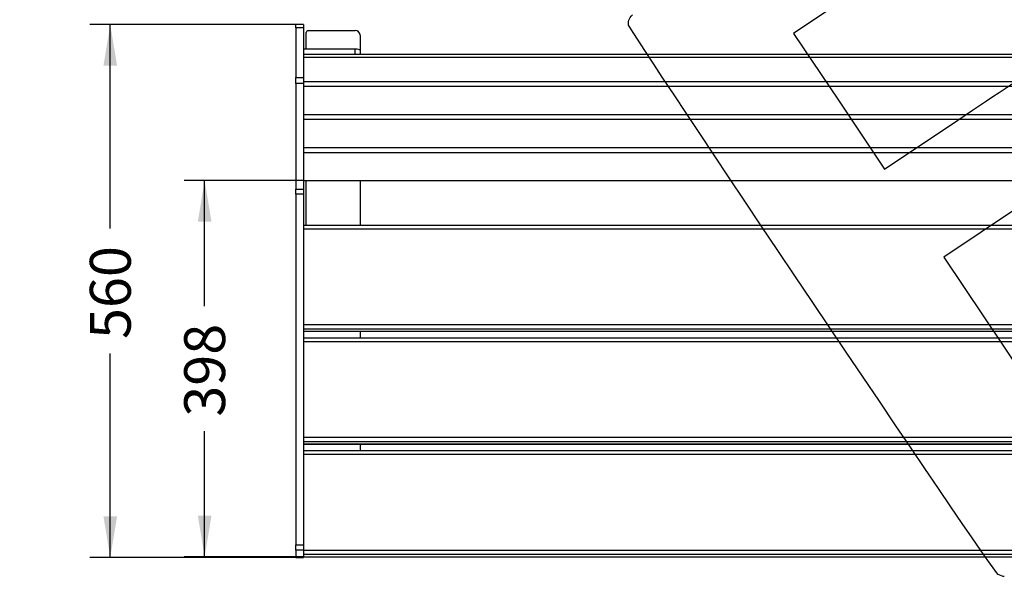
# Model space of a CAD drawing. Units: millimetres. Extents: x 0 to 356, y -13 to 204.
# Drawn here: x 0 to 78, y 27 to 72 of the extents above; entities that cross this region are included whole.
import ezdxf
from ezdxf import colors
from ezdxf.entities.mleader import LeaderData, LeaderLine
from ezdxf.enums import TextEntityAlignment as Align
from ezdxf.math import Vec2, Vec3

# ---------------------------------------------------------------- set-up
doc = ezdxf.new("R2010")
doc.units = ezdxf.units.MM
for name, color, linetype in [('LIST-106_PARA_C-', 7, 'Continuous'), ('PATA-1002_DERECH', 7, 'Continuous'), ('PATA-1002_SUPORT', 7, 'Continuous'), ('Predeterminado', 7, 'Continuous')]:
    doc.layers.add(name, color=color, linetype=linetype)
doc.styles.add('SEACAD_Arial', font='arial.ttf')
doc.dimstyles.new('ISO', dxfattribs={"dimtxt": 3.25, "dimasz": 3.25, "dimexe": 1.625, "dimexo": 0, "dimgap": 0.8125, "dimtad": 0, "dimdec": 0, "dimlfac": 13.333333, "dimtxsty": 'SEACAD_Arial', "dimblk1": '_SE_FILLED', "dimblk2": '_SE_FILLED', "dimsah": 1, "dimcen": 1.625, "dimadec": 1, "dimazin": 0, "dimtfac": 0.5, "dimtmove": 0, "dimatfit": 3, "dimfxl": 1, "dimarcsym": 0})

# ---------------------------------------------------------------- blocks, each defined once
blk = doc.blocks.new('SE2')
at = {"layer": 'LIST-106_PARA_C-', "color": 7, "linetype": 'Continuous'}
for p, q in [((22.547, 69.537), (22.547, 69.324)), ((157.547, 69.537), (22.547, 69.537)), ((22.547, 69.324), (22.547, 67.387)), ((22.547, 69.324), (157.547, 69.324)), ((22.547, 67.387), (22.547, 67.013)), ((22.547, 67.387), (157.547, 67.387)), ((22.547, 67.013), (22.547, 64.781)), ((22.547, 67.013), (157.547, 67.013)), ((22.547, 64.768), (22.547, 64.781)), ((22.547, 64.781), (157.547, 64.781)), ((22.547, 64.768), (157.547, 64.768)), ((22.547, 64.768), (22.547, 64.762)), ((22.547, 64.762), (22.547, 64.387)), ((22.547, 64.762), (157.547, 64.762)), ((22.547, 64.387), (22.547, 62.155)), ((22.547, 64.387), (157.547, 64.387)), ((22.547, 62.142), (22.547, 62.155)), ((22.547, 62.155), (157.547, 62.155)), ((22.547, 62.142), (157.547, 62.142)), ((22.547, 62.142), (22.547, 62.136)), ((22.547, 62.136), (22.547, 61.762)), ((22.547, 62.136), (157.547, 62.136)), ((22.547, 61.762), (22.547, 59.53)), ((22.547, 61.762), (157.547, 61.762)), ((22.547, 59.517), (22.547, 59.53)), ((22.547, 59.53), (157.547, 59.53)), ((22.547, 59.517), (157.547, 59.517)), ((22.547, 55.964), (22.547, 55.694)), ((157.547, 55.964), (22.547, 55.964)), ((22.547, 55.694), (22.547, 48.082)), ((22.547, 55.694), (157.547, 55.694)), ((22.547, 48.082), (22.547, 47.754)), ((22.547, 48.082), (157.547, 48.082)), ((22.547, 47.754), (22.547, 47.746)), ((22.547, 47.754), (157.547, 47.754)), ((22.547, 47.551), (157.547, 47.551)), ((22.547, 47.55), (157.547, 47.55)), ((22.547, 47.009), (22.547, 46.739)), ((157.547, 47.009), (22.547, 47.009)), ((22.547, 46.739), (22.547, 39.128)), ((22.547, 46.739), (157.547, 46.739)), ((22.547, 39.128), (22.547, 38.799)), ((22.547, 39.128), (157.547, 39.128)), ((22.547, 38.799), (22.547, 38.792)), ((22.547, 38.799), (157.547, 38.799)), ((22.547, 38.596), (157.547, 38.596)), ((22.547, 38.595), (157.547, 38.595)), ((22.547, 38.054), (22.547, 37.784)), ((157.547, 38.054), (22.547, 38.054)), ((22.547, 37.784), (22.547, 30.173)), ((22.547, 37.784), (157.547, 37.784)), ((22.547, 30.173), (22.547, 29.844)), ((22.547, 30.173), (157.547, 30.173)), ((22.547, 29.844), (22.547, 29.642)), ((22.547, 29.844), (157.547, 29.844)), ((22.547, 29.64), (22.547, 29.642)), ((22.547, 29.642), (157.547, 29.642)), ((22.547, 29.64), (157.547, 29.64))]:
    blk.add_line(p, q, dxfattribs=at)
at = {"layer": 'PATA-1002_DERECH', "color": 7, "linetype": 'Continuous'}
for p, q in [((21.947, 71.641), (21.947, 71.906)), ((22.547, 71.906), (21.947, 71.906)), ((21.947, 71.641), (21.947, 67.708)), ((22.547, 71.641), (21.947, 71.641)), ((22.547, 71.906), (22.547, 71.641)), ((22.547, 71.641), (22.547, 69.537)), ((22.772, 69.966), (22.772, 71.285)), ((22.922, 71.435), (26.672, 71.435)), ((27.047, 71.06), (27.047, 69.857)), ((21.947, 67.708), (22.547, 67.708)), ((21.947, 67.24), (21.947, 67.708)), ((22.547, 67.24), (21.947, 67.24)), ((21.947, 67.24), (21.947, 58.838)), ((22.547, 59.517), (22.547, 58.838)), ((22.772, 55.964), (22.772, 59.517)), ((27.047, 59.517), (27.047, 55.964)), ((21.947, 58.838), (22.547, 58.838)), ((21.947, 58.442), (21.947, 58.838)), ((22.547, 58.838), (22.547, 58.442)), ((22.547, 58.442), (21.947, 58.442)), ((21.947, 58.442), (21.947, 30.583)), ((22.547, 58.442), (22.547, 55.964)), ((22.547, 47.746), (22.547, 47.009)), ((22.547, 38.792), (22.547, 38.054)), ((21.947, 30.583), (22.547, 30.583)), ((21.947, 30.172), (21.947, 30.583)), ((21.947, 30.172), (21.947, 29.595)), ((22.547, 30.172), (21.947, 30.172)), ((21.947, 29.595), (22.547, 29.595)), ((21.947, 29.595), (21.947, 29.593)), ((21.947, 29.593), (22.547, 29.593)), ((22.547, 29.64), (22.547, 29.595)), ((22.547, 29.593), (22.547, 29.595))]:
    blk.add_line(p, q, dxfattribs=at)
for centre, radius, start, end in [((22.922, 71.285), 0.15, 90, 180), ((26.672, 71.06), 0.375, 0, 90)]:
    blk.add_arc(centre, radius, start, end, dxfattribs=at)
at = {"layer": 'PATA-1002_SUPORT', "color": 7, "linetype": 'Continuous'}
for p, q in [((26.672, 69.966), (22.547, 69.966)), ((26.672, 69.537), (26.672, 69.966)), ((27.047, 69.857), (27.047, 69.537)), ((27.047, 47.55), (27.047, 47.009)), ((27.047, 38.595), (27.047, 38.054))]:
    blk.add_line(p, q, dxfattribs=at)
blk.add_ellipse((26.672, 69.857), major_axis=(-0.375, 0), ratio=0.29173, start_param=3.141593, end_param=4.712389, dxfattribs=at)
blk = doc.blocks.new('DMBLK1')
at = {"layer": 'Predeterminado', "linetype": 'Continuous'}
for points in [[(14.157, 56.267), (15.24, 56.267), (14.699, 59.517)], [(14.157, 32.89), (14.699, 29.64), (15.24, 32.89)]]:
    blk.add_hatch(color=7, dxfattribs=at).paths.add_polyline_path(points)
at = {"layer": 'Predeterminado', "color": 7, "linetype": 'Continuous'}
for p, q in [((22.547, 59.517), (13.074, 59.517)), ((14.699, 49.531), (14.699, 59.517)), ((14.699, 29.64), (14.699, 39.626)), ((22.547, 29.64), (13.074, 29.64))]:
    blk.add_line(p, q, dxfattribs=at)
at = {"layer": 'Predeterminado', "color": 7, "linetype": 'Continuous', "style": 'SEACAD_Arial'}
blk.add_text('398', height=3.25, rotation=90, dxfattribs=at).set_placement((13.074, 40.763), align=Align.TOP_LEFT)
blk = doc.blocks.new('_SE_FILLED')
at = {"color": 0}
blk.add_line((0, 0), (-1, 0), dxfattribs=at)
blk.add_solid([(0, 0), (-1, -0.1665), (-1, 0.1665), (0, 0)], dxfattribs=at)
blk = doc.blocks.new('DMBLK2')
at = {"layer": 'Predeterminado', "linetype": 'Continuous'}
for points in [[(6.657, 68.656), (7.74, 68.656), (7.199, 71.906)], [(6.657, 32.843), (7.199, 29.593), (7.74, 32.843)]]:
    blk.add_hatch(color=7, dxfattribs=at).paths.add_polyline_path(points)
at = {"layer": 'Predeterminado', "color": 7, "linetype": 'Continuous'}
for p, q in [((22.247, 71.906), (5.574, 71.906)), ((7.199, 55.702), (7.199, 71.906)), ((7.199, 29.593), (7.199, 45.797)), ((22.247, 29.593), (5.574, 29.593))]:
    blk.add_line(p, q, dxfattribs=at)
at = {"layer": 'Predeterminado', "color": 7, "linetype": 'Continuous', "style": 'SEACAD_Arial'}
blk.add_text('560', height=3.25, rotation=90, dxfattribs=at).set_placement((5.574, 46.935), align=Align.TOP_LEFT)
blk = doc.blocks.new('_DOT')
at = {"color": 0}
blk.add_line((0, 0), (-1, 0), dxfattribs=at)
at = {"color": 0, "const_width": 0.333}
blk.add_lwpolyline([(-0.1665, 0, 1), (0.1665, 0, 1)], format="xyb", close=True, dxfattribs=at)
blk = doc.blocks.new('SE336')
at = {"color": 7, "linetype": 'Continuous'}
for p, q in [((74.976, 80.801), (74.875, 80.29)), ((74.875, 80.29), (68.186, 75.749)), ((68.186, 75.749), (61.498, 71.208)), ((61.498, 71.208), (65.116, 65.822)), ((65.116, 65.822), (68.735, 60.436)), ((68.735, 60.436), (74.539, 64.328))]:
    blk.add_line(p, q, dxfattribs=at)
blk = doc.blocks.new('SE335')
blk.add_blockref('SE336', (0, 0))
blk = doc.blocks.new('SE338')
at = {"color": 7, "linetype": 'Continuous'}
for p, q in [((79.377, 57.417), (73.443, 53.43)), ((73.443, 53.43), (79.808, 43.956))]:
    blk.add_line(p, q, dxfattribs=at)
blk = doc.blocks.new('SE337')
blk.add_blockref('SE338', (0, 0))
blk = doc.blocks.new('SE340')
at = {"color": 7, "linetype": 'Continuous'}
blk.add_line((78.244, 28.068), (78.244, 28.068), dxfattribs=at)
blk = doc.blocks.new('SE339')
blk.add_blockref('SE340', (0, 0))

msp = doc.modelspace()

# ---------------------------------------------------------------- linework, layer by layer
at = {"color": 7, "linetype": 'Continuous'}
for points in [[(48.39069, 71.87686), (48.33008, 72.13772), (48.41917, 72.38068), (48.6892, 72.69097)], [(77.74807, 28.2335), (77.35203, 28.44712), (48.52383, 71.30374), (48.39069, 71.87686)], [(74.5388, 64.32844), (77.73097, 66.46901), (80.51193, 68.27931), (80.71875, 68.35129)], [(78.24405, 28.06777), (78.1408, 28.06747), (77.91761, 28.14205), (77.74807, 28.2335)]]:
    msp.add_open_spline(points, degree=3, dxfattribs=at)

# ---------------------------------------------------------------- block references
for name in ['SE335', 'SE337', 'SE339']:
    msp.add_blockref(name, (0, 0))
at = {"layer": 'Predeterminado'}
msp.add_blockref('SE2', (0, 0), dxfattribs=at)

# ---------------------------------------------------------------- dimensions: what is measured, and where the dimension line sits
at = {"layer": 'Predeterminado', "color": 7, "linetype": 'Continuous'}
dim = msp.add_linear_dim(base=(7.19882, 29.59306), p1=(22.24678, 29.59306), p2=(22.24678, 71.90648), angle=90, text='\\A1;<>', dimstyle='ISO', override={"dimrnd": 10, "dimtdec": 4}, dxfattribs=at)
dim.commit()
dim.dimension.update_dxf_attribs({"geometry": 'DMBLK2', "text_midpoint": (7.19882, 50.74977), "dimtype": 161})
dim = msp.add_linear_dim(base=(14.69882, 29.64011), p1=(22.54678, 29.64011), p2=(22.54678, 59.51683), angle=90, text='\\A1;<>', dimstyle='ISO', dxfattribs=at)
dim.commit()
dim.dimension.update_dxf_attribs({"geometry": 'DMBLK1', "text_midpoint": (14.69882, 44.57847), "dimtype": 161})

# ---------------------------------------------------------------- leaders
ml = msp.add_multileader_mtext('Standard', dxfattribs=at)
ml.set_content('{\\pxsm0.9;\\fArial|b0||i0||c0|p34;\\W1.;C-1002-106-COR\\P}', color=256)
ml.set_leader_properties()
ml.set_arrow_properties(name='DOT')
ml.build(insert=Vec2(0, 0))
ml.multileader.update_dxf_attribs({"leader_type": 0, "dogleg_length": 0})
ctx = ml.context
ctx.base_point = Vec3(6.98603, 198.87937)
notes = []
notes.append((ctx, [(0, (0, 0, 0), (0, 0), (1, 0), 1, [])]))
ctx.mtext.insert = Vec3(8.98603, 200.87937)
ml = msp.add_multileader_mtext('Standard', dxfattribs=at)
ml.set_content('{\\pxsm0.9;\\fCalibri|b0||i0||c0|p34;\\W1.;Documento no contractual - Document no contractual - Non-contractual document - Non-contractual document - Documento não contratual\\P}', color=256)
ml.set_leader_properties()
ml.set_arrow_properties(name='DOT')
ml.build(insert=Vec2(0, 0))
ml.multileader.update_dxf_attribs({"leader_type": 0, "has_text_frame": 1, "dogleg_length": 0, "arrow_head_size": 1.8})
ctx = ml.context
ctx.base_point, ctx.char_height, ctx.arrow_head_size, ctx.plane_x_axis, ctx.plane_y_axis = Vec3(306.22662, 35.13378), 1.8, 1.8, Vec3(0, 1), Vec3(-1, 0)
notes.append((ctx, [(0, (0, 0, 0), (0, 0), (1, 0), 1, [])]))
ctx.mtext.insert, ctx.mtext.text_direction, ctx.mtext.rotation = Vec3(305.32662, 37.13378), Vec3(0, 1), 1.57079633
ml = msp.add_multileader_mtext('Standard', dxfattribs=at)
ml.set_content('{\\pxsm0.9;\\fArial TUR|b0||i0||c0|p34;\\W1.;Banco modelo Zenit 106, dispone de 6 listones de madera tropical y pies en acero corten.\\PDimensiones: 1816 x 560 x 770 mm.\\P}', color=256)
ml.set_leader_properties()
ml.set_arrow_properties(name='DOT')
ml.build(insert=Vec2(0, 0))
ml.multileader.update_dxf_attribs({"leader_type": 0, "dogleg_length": 0, "arrow_head_size": 2.5})
ctx = ml.context
ctx.base_point, ctx.char_height, ctx.arrow_head_size = Vec3(7.67276, 192.39094), 2.5, 2.5
notes.append((ctx, [(0, (0, 0, 0), (0, 0), (1, 0), 1, [])]))
ctx.mtext.insert = Vec3(9.67276, 193.64094)
ml = msp.add_multileader_mtext('Standard', dxfattribs=at)
ml.set_content('{\\pxsm0.9;\\fArial|b0||i0||c0|p34;\\W1.;Revision: (01 - 09/04/2018)  - Creado: 09/04/2018 - Modificado: 15/01/2024\\P}', color=256)
ml.set_leader_properties()
ml.set_arrow_properties(name='DOT')
ml.build(insert=Vec2(0, 0))
ml.multileader.update_dxf_attribs({"leader_type": 0, "dogleg_length": 0, "arrow_head_size": 1})
ctx = ml.context
ctx.base_point, ctx.char_height, ctx.arrow_head_size, ctx.plane_x_axis, ctx.plane_y_axis = Vec3(292.3282, 14.58763), 1, 1, Vec3(0, 1), Vec3(-1, 0)
notes.append((ctx, [(0, (0, 0, 0), (0, 0), (1, 0), 1, [])]))
ctx.mtext.insert, ctx.mtext.text_direction, ctx.mtext.rotation = Vec3(291.8282, 16.58763), Vec3(0, 1), 1.57079633
for ctx, leaders in notes:
    for number, flags, end, landing, length, lines in leaders:
        leader = LeaderData()
        leader.index, (leader.has_last_leader_line, leader.has_dogleg_vector, leader.attachment_direction) = number, flags
        leader.last_leader_point, leader.dogleg_vector, leader.dogleg_length = Vec3(end), Vec3(landing), length
        for number, points, colour, breaks in lines:
            line = LeaderLine()
            line.index, line.vertices, line.color, line.breaks = number, Vec3.list(points), colors.encode_raw_color(colour), breaks
            leader.lines.append(line)
        ctx.leaders.append(leader)

doc.saveas('drawing.dxf')
